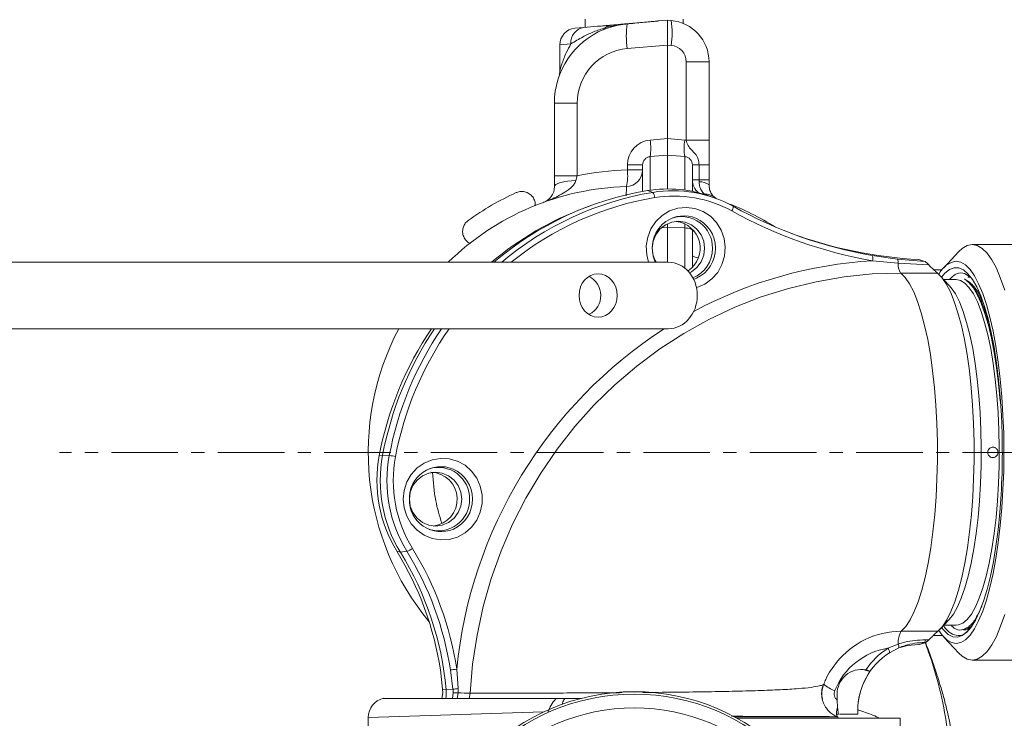
# Model space of a CAD drawing. Units: inches. Extents: x -0.1 to 85.7, y -0.1 to 65.5.
# Drawn here: x 24.6 to 32, y 52.5 to 57.7 of the extents above; entities that cross this region are included whole.
import ezdxf

# ---------------------------------------------------------------- set-up
doc = ezdxf.new("R2010")
doc.units = ezdxf.units.IN
doc.header["$MEASUREMENT"] = 0
doc.linetypes.add('CENTERX2', pattern=[0.8, 0.5, -0.1, 0.1, -0.1])

msp = doc.modelspace()

# ---------------------------------------------------------------- linework, layer by layer
at = {"color": 7, "linetype": 'Continuous', "lineweight": 15}
for p, q in [((28.845, 57.7316), (28.845, 57.6701)), ((29.3935, 57.7181), (29.4626, 57.7242)), ((29.4626, 57.7242), (29.4626, 57.5374)), ((29.4626, 57.7242), (29.4899, 57.7218)), ((29.5802, 57.7), (29.5802, 57.7316)), ((28.7673, 57.6633), (28.8329, 57.6691)), ((28.737, 57.5461), (28.6532, 57.5388)), ((28.6532, 57.5388), (28.6532, 57.3468)), ((29.4626, 57.5374), (29.1604, 57.5109)), ((29.4899, 57.535), (29.4626, 57.5374)), ((29.4626, 56.8337), (29.4626, 57.5374)), ((29.604, 56.821), (29.604, 57.4105)), ((29.7751, 57.4105), (29.604, 57.4105)), ((29.7751, 57.4105), (29.7751, 56.821)), ((28.6126, 57.1), (28.7838, 57.1)), ((28.6126, 56.5532), (28.6126, 57.1)), ((28.7838, 57.1), (28.7838, 56.5532)), ((29.3322, 56.8223), (29.4626, 56.8337)), ((29.4626, 56.8337), (29.5931, 56.8223)), ((29.4626, 56.8337), (29.4626, 56.7092)), ((29.7751, 56.821), (29.604, 56.821)), ((29.3322, 56.6978), (29.4626, 56.7092)), ((29.3322, 56.6978), (29.3322, 56.4455)), ((29.4626, 56.4551), (29.4626, 56.7092)), ((29.5931, 56.6978), (29.4626, 56.7092)), ((29.5931, 56.4464), (29.5931, 56.6978)), ((29.161, 56.6355), (29.2751, 56.6355)), ((29.161, 56.5983), (29.161, 56.6355)), ((29.161, 56.5983), (29.2751, 56.5983)), ((29.2751, 56.436), (29.2751, 56.6355)), ((29.6501, 56.6355), (29.6501, 56.4368)), ((29.7001, 56.6355), (29.6501, 56.6355)), ((29.7001, 56.5234), (29.7001, 56.6355)), ((29.7751, 56.6355), (29.7001, 56.6355)), ((29.7751, 56.6355), (29.7751, 56.5234)), ((28.6126, 56.4717), (28.6126, 56.5532)), ((28.6126, 56.5532), (28.7838, 56.5532)), ((28.6245, 56.4882), (28.639, 56.4959)), ((28.639, 56.4959), (28.6587, 56.5027)), ((28.6587, 56.5027), (28.6828, 56.5086)), ((28.6828, 56.5086), (28.7107, 56.5132)), ((28.7107, 56.5132), (28.7415, 56.5166)), ((28.7415, 56.5166), (28.7741, 56.5185)), ((28.7838, 56.5532), (28.7741, 56.5185)), ((29.7001, 56.5234), (29.6501, 56.5234)), ((29.7001, 56.508), (29.7001, 56.5234)), ((29.7751, 56.5234), (29.7001, 56.5234)), ((29.7751, 56.5234), (29.7751, 56.4849)), ((28.6126, 56.4717), (28.6156, 56.4801)), ((28.6156, 56.4801), (28.6245, 56.4882)), ((29.3517, 56.4293), (29.3119, 56.4424)), ((29.7409, 56.4156), (29.7408, 56.4139)), ((29.8276, 56.3834), (29.7942, 56.3958)), ((29.8159, 56.3925), (29.8254, 56.3855)), ((28.8759, 56.326), (28.8425, 56.3136)), ((29.4228, 56.2555), (29.4788, 56.2893)), ((29.4788, 56.2893), (29.5405, 56.3098)), ((29.5405, 56.3098), (29.6051, 56.316)), ((29.6051, 56.316), (29.6695, 56.3076)), ((29.6695, 56.3076), (29.7305, 56.285)), ((29.7305, 56.285), (29.7854, 56.2492)), ((29.3384, 56.1548), (29.3752, 56.2099)), ((29.3752, 56.2099), (29.4228, 56.2555)), ((29.4471, 56.1847), (29.4945, 56.205)), ((29.4945, 56.205), (29.5454, 56.2119)), ((29.5454, 56.2119), (29.5963, 56.205)), ((29.5963, 56.205), (29.6438, 56.1847)), ((29.7854, 56.2492), (29.8314, 56.202)), ((29.8314, 56.202), (29.8665, 56.1457)), ((29.3139, 56.0928), (29.3384, 56.1548)), ((29.3751, 56.1103), (29.4063, 56.1524)), ((29.4063, 56.1524), (29.4471, 56.1847)), ((29.4183, 56.1638), (29.4626, 56.1649)), ((29.4626, 56.1649), (29.4626, 56.193)), ((29.4626, 55.9042), (29.4626, 56.1649)), ((29.5931, 56.1618), (29.4626, 56.1649)), ((29.5931, 56.1618), (29.5931, 56.1931)), ((29.5931, 55.8593), (29.5931, 56.1618)), ((29.6045, 56.1612), (29.5931, 56.1618)), ((29.6153, 56.1601), (29.6045, 56.1612)), ((29.6252, 56.1584), (29.6153, 56.1601)), ((29.6337, 56.1563), (29.6252, 56.1584)), ((29.6407, 56.1537), (29.6337, 56.1563)), ((29.6459, 56.1509), (29.6407, 56.1537)), ((29.6438, 56.1847), (29.6845, 56.1524)), ((29.6491, 56.1478), (29.6459, 56.1509)), ((29.6501, 56.1447), (29.6491, 56.1478)), ((29.6501, 56.1517), (29.6501, 56.1447)), ((29.6501, 56.1447), (29.6501, 55.8659)), ((29.6845, 56.1524), (29.7158, 56.1103)), ((29.8665, 56.1457), (29.8889, 56.0828)), ((29.3031, 56.0267), (29.3139, 56.0928)), ((29.3487, 56.0088), (29.3554, 56.0614)), ((29.3554, 56.0614), (29.3751, 56.1103)), ((29.7158, 56.1103), (29.7354, 56.0614)), ((29.7354, 56.0614), (29.7421, 56.0088)), ((29.8889, 56.0828), (29.8976, 56.0164)), ((29.3064, 55.9598), (29.3031, 56.0267)), ((29.3486, 56.0088), (29.3555, 55.9501)), ((29.7421, 56.0088), (29.7354, 55.9562)), ((29.8976, 56.0164), (29.8921, 55.9496)), ((31.6537, 55.9838), (31.5407, 55.863)), ((31.6795, 56.0077), (31.6537, 55.9838)), ((31.7168, 56.0294), (31.6795, 56.0077)), ((31.7544, 56.0367), (31.7168, 56.0294)), ((32.7276, 56.0367), (31.7544, 56.0367)), ((31.792, 56.0294), (31.7544, 56.0367)), ((31.8293, 56.0077), (31.792, 56.0294)), ((31.8659, 55.9716), (31.8293, 56.0077)), ((18.8218, 55.9042), (29.4677, 55.9042)), ((29.3204, 55.9042), (29.3064, 55.9598)), ((29.3555, 55.9501), (29.3713, 55.9042)), ((29.7158, 55.9072), (29.6845, 55.8651)), ((29.7354, 55.9562), (29.7158, 55.9072)), ((29.8921, 55.9496), (29.8727, 55.8857)), ((31.0023, 55.9545), (31.1922, 55.927)), ((31.1968, 55.897), (31.0051, 55.9152)), ((31.1922, 55.927), (31.3982, 55.9095)), ((31.3982, 55.9095), (31.3529, 55.9239)), ((31.6686, 55.9048), (31.6334, 55.9117)), ((31.6334, 55.9117), (31.6334, 55.9117)), ((31.7034, 55.8841), (31.6686, 55.9048)), ((31.9014, 55.9217), (31.8659, 55.9716)), ((31.9356, 55.8582), (31.9014, 55.9217)), ((29.6153, 55.8404), (29.6131, 55.8413)), ((29.6183, 55.839), (29.6153, 55.8404)), ((29.6438, 55.8329), (29.6282, 55.8245)), ((29.6845, 55.8651), (29.6438, 55.8329)), ((29.8404, 55.8276), (29.7967, 55.7781)), ((29.8727, 55.8857), (29.8404, 55.8276)), ((31.4276, 55.8835), (31.1968, 55.897)), ((31.5273, 55.8475), (31.4649, 55.8475)), ((31.5835, 55.8497), (31.5491, 55.8226)), ((31.6183, 55.8629), (31.5835, 55.8497)), ((31.6534, 55.8619), (31.6183, 55.8629)), ((31.6882, 55.8468), (31.6534, 55.8619)), ((31.7224, 55.8177), (31.6882, 55.8468)), ((31.7376, 55.8498), (31.7034, 55.8841)), ((31.7708, 55.8023), (31.7376, 55.8498)), ((31.968, 55.7819), (31.9356, 55.8582)), ((29.6593, 55.7758), (29.67, 55.7797)), ((29.67, 55.7797), (29.6802, 55.7839)), ((29.7967, 55.7781), (29.7436, 55.7396)), ((30.5798, 55.7577), (30.3719, 55.7073)), ((30.7904, 55.7938), (30.5798, 55.7577)), ((31.0028, 55.8155), (30.7904, 55.7938)), ((31.2162, 55.8228), (31.0028, 55.8155)), ((31.4922, 55.8228), (31.2162, 55.8228)), ((31.2499, 55.7888), (31.2162, 55.8228)), ((31.2826, 55.7413), (31.2499, 55.7888)), ((31.5259, 55.7888), (31.4922, 55.8228)), ((31.5816, 55.7302), (31.5138, 55.8026)), ((31.5491, 55.8226), (31.5233, 55.7925)), ((31.5586, 55.7413), (31.5259, 55.7888)), ((31.6334, 55.7742), (31.5404, 55.7742)), ((31.6334, 55.7742), (31.6668, 55.7673)), ((31.6668, 55.7673), (31.6998, 55.7467)), ((31.6955, 55.7781), (31.7287, 55.7524)), ((31.7358, 55.791), (31.7214, 55.791)), ((31.7558, 55.775), (31.7224, 55.8177)), ((31.7287, 55.7524), (31.7611, 55.7131)), ((31.7879, 55.719), (31.7558, 55.775)), ((31.8027, 55.7419), (31.7708, 55.8023)), ((31.9985, 55.6934), (31.968, 55.7819)), ((29.6837, 55.7139), (29.6809, 55.713)), ((29.7436, 55.7396), (29.6837, 55.7139)), ((30.3719, 55.7073), (30.1677, 55.6429)), ((31.314, 55.6808), (31.2826, 55.7413)), ((31.3436, 55.6079), (31.314, 55.6808)), ((31.5899, 55.6808), (31.5586, 55.7413)), ((31.5816, 55.7302), (31.5966, 55.7126)), ((31.6196, 55.6079), (31.5899, 55.6808)), ((31.5966, 55.7126), (31.6279, 55.6654)), ((31.6998, 55.7467), (31.7321, 55.7126)), ((31.7321, 55.7126), (31.7634, 55.6654)), ((31.7611, 55.7131), (31.7923, 55.6607)), ((31.8184, 55.6504), (31.7879, 55.719)), ((31.8329, 55.6694), (31.8027, 55.7419)), ((30.1677, 55.6429), (29.9681, 55.5648)), ((31.3712, 55.5234), (31.3436, 55.6079)), ((31.6472, 55.5234), (31.6196, 55.6079)), ((31.6279, 55.6654), (31.6578, 55.6055)), ((31.6578, 55.6055), (31.686, 55.5337)), ((31.7634, 55.6654), (31.7933, 55.6055)), ((31.7923, 55.6607), (31.822, 55.5958)), ((31.7933, 55.6055), (31.8216, 55.5337)), ((31.8471, 55.5698), (31.8184, 55.6504)), ((31.8243, 55.6061), (31.8227, 55.6024)), ((31.8612, 55.5854), (31.8329, 55.6694)), ((29.9681, 55.5648), (29.7739, 55.4733)), ((31.686, 55.5337), (31.7122, 55.4506)), ((31.8216, 55.5337), (31.8478, 55.4506)), ((31.822, 55.5958), (31.8499, 55.519)), ((31.8735, 55.4781), (31.8471, 55.5698)), ((31.8873, 55.4906), (31.8612, 55.5854)), ((28.8738, 55.5131), (28.8708, 55.5117)), ((29.7739, 55.4733), (29.5859, 55.3687)), ((31.3966, 55.4281), (31.3712, 55.5234)), ((31.6726, 55.4281), (31.6472, 55.5234)), ((31.8499, 55.519), (31.8756, 55.4311)), ((31.8976, 55.3762), (31.8735, 55.4781)), ((31.911, 55.3861), (31.8873, 55.4906)), ((18.8218, 55.4042), (29.4677, 55.4042)), ((31.4194, 55.3231), (31.3966, 55.4281)), ((31.6954, 55.3231), (31.6726, 55.4281)), ((31.7122, 55.4506), (31.7362, 55.3572)), ((31.8478, 55.4506), (31.8717, 55.3572)), ((31.8756, 55.4311), (31.899, 55.3332)), ((31.932, 55.2728), (31.911, 55.3861)), ((29.5859, 55.3687), (29.405, 55.2517)), ((31.4395, 55.2093), (31.4194, 55.3231)), ((31.7155, 55.2093), (31.6954, 55.3231)), ((31.7362, 55.3572), (31.7576, 55.2545)), ((31.8717, 55.3572), (31.8931, 55.2545)), ((31.9189, 55.2651), (31.8976, 55.3762)), ((31.899, 55.3332), (31.9197, 55.2261)), ((29.405, 55.2517), (29.2319, 55.1226)), ((31.7576, 55.2545), (31.7762, 55.1434)), ((31.8931, 55.2545), (31.9118, 55.1434)), ((31.9374, 55.146), (31.9189, 55.2651)), ((31.9501, 55.1518), (31.932, 55.2728)), ((31.4566, 55.088), (31.4395, 55.2093)), ((31.7326, 55.088), (31.7155, 55.2093)), ((31.9197, 55.2261), (31.9376, 55.1111)), ((29.2319, 55.1226), (29.0675, 54.982)), ((31.4705, 54.9604), (31.4566, 55.088)), ((31.7465, 54.9604), (31.7326, 55.088)), ((31.7762, 55.1434), (31.792, 55.0253)), ((31.9118, 55.1434), (31.9275, 55.0253)), ((31.9527, 55.02), (31.9374, 55.146)), ((31.9376, 55.1111), (31.9524, 54.9893)), ((31.9652, 55.0243), (31.9501, 55.1518)), ((31.792, 55.0253), (31.8045, 54.9013)), ((31.9275, 55.0253), (31.9401, 54.9013)), ((31.9648, 54.8885), (31.9527, 55.02)), ((31.977, 54.8915), (31.9652, 55.0243)), ((29.0675, 54.982), (28.9123, 54.8305)), ((31.4812, 54.8279), (31.4705, 54.9604)), ((31.7571, 54.8279), (31.7465, 54.9604)), ((31.9524, 54.9893), (31.9653, 54.8594)), ((31.9657, 54.8542), (31.9524, 54.9893)), ((31.8045, 54.9013), (31.8139, 54.7728)), ((31.9401, 54.9013), (31.9495, 54.7728)), ((31.9736, 54.7527), (31.9648, 54.8885)), ((31.9856, 54.7546), (31.977, 54.8915)), ((28.9123, 54.8305), (28.7672, 54.6688)), ((31.4884, 54.6916), (31.4812, 54.8279)), ((31.7644, 54.6916), (31.7571, 54.8279)), ((31.8139, 54.7728), (31.8199, 54.6411)), ((31.9495, 54.7728), (31.9555, 54.6411)), ((31.9789, 54.6142), (31.9736, 54.7527)), ((31.9908, 54.6151), (31.9856, 54.7546)), ((28.7672, 54.6688), (28.6327, 54.4976)), ((31.4922, 54.5532), (31.4884, 54.6916)), ((31.7681, 54.5532), (31.7644, 54.6916)), ((31.8199, 54.6411), (31.8225, 54.5077)), ((31.9555, 54.6411), (31.958, 54.5077)), ((31.9806, 54.4742), (31.9789, 54.6142)), ((31.9925, 54.4742), (31.9908, 54.6151)), ((28.6327, 54.4976), (28.5093, 54.3177)), ((31.4924, 54.414), (31.4922, 54.5532)), ((31.7684, 54.414), (31.7681, 54.5532)), ((31.8225, 54.5077), (31.8216, 54.3739)), ((31.958, 54.5077), (31.9572, 54.3739)), ((27.2956, 54.4501), (27.3208, 54.4526)), ((27.3711, 54.4501), (27.3208, 54.4526)), ((27.6342, 54.3939), (27.6939, 54.4185)), ((27.6939, 54.4185), (27.7574, 54.4292)), ((27.7574, 54.4292), (27.8217, 54.4256)), ((27.8217, 54.4256), (27.8837, 54.4078)), ((31.9908, 54.3333), (31.9925, 54.4742)), ((27.5367, 54.3083), (27.5809, 54.3566)), ((27.5809, 54.3566), (27.6342, 54.3939)), ((27.8837, 54.4078), (27.9405, 54.3767)), ((27.9405, 54.3767), (27.9895, 54.3337)), ((31.4891, 54.2753), (31.4924, 54.414)), ((31.7651, 54.2753), (31.7684, 54.414)), ((31.8216, 54.3739), (31.8173, 54.2411)), ((31.9572, 54.3739), (31.9529, 54.2411)), ((27.5035, 54.2514), (27.5367, 54.3083)), ((27.5798, 54.266), (27.6205, 54.2983)), ((27.6205, 54.2983), (27.6679, 54.3186)), ((27.6679, 54.3186), (27.7188, 54.3255)), ((27.7188, 54.3255), (27.7697, 54.3186)), ((27.7697, 54.3186), (27.8172, 54.2983)), ((27.8172, 54.2983), (27.8579, 54.266)), ((27.9895, 54.3337), (28.0285, 54.2808)), ((28.0285, 54.2808), (28.0555, 54.2205)), ((28.5093, 54.3177), (28.3977, 54.1297)), ((31.4823, 54.1387), (31.4891, 54.2753)), ((31.7583, 54.1387), (31.7651, 54.2753)), ((31.9856, 54.1937), (31.9908, 54.3333)), ((27.483, 54.1884), (27.5035, 54.2514)), ((27.5289, 54.175), (27.5485, 54.224)), ((27.5485, 54.224), (27.5798, 54.266)), ((27.8579, 54.266), (27.8892, 54.224)), ((27.8892, 54.224), (27.9088, 54.175)), ((28.0555, 54.2205), (28.0693, 54.1556)), ((31.8173, 54.2411), (31.8096, 54.1108)), ((31.9529, 54.2411), (31.9452, 54.1108)), ((27.476, 54.1224), (27.483, 54.1884)), ((27.483, 54.0563), (27.476, 54.1224)), ((27.5221, 54.1224), (27.5289, 54.175)), ((27.5289, 54.0698), (27.5221, 54.1224)), ((27.9088, 54.175), (27.9155, 54.1224)), ((27.9155, 54.1224), (27.9088, 54.0698)), ((28.0693, 54.1556), (28.0693, 54.0892)), ((28.3977, 54.1297), (28.2983, 53.9346)), ((31.4722, 54.0056), (31.4823, 54.1387)), ((31.7481, 54.0056), (31.7583, 54.1387)), ((31.9618, 54.0225), (31.9715, 54.1571)), ((31.977, 54.0569), (31.9856, 54.1937)), ((27.5035, 53.9934), (27.483, 54.0563)), ((27.5485, 54.0208), (27.5289, 54.0698)), ((27.9088, 54.0698), (27.8892, 54.0208)), ((28.0693, 54.0892), (28.0555, 54.0243)), ((31.8096, 54.1108), (31.7987, 53.9844)), ((31.9452, 54.1108), (31.9342, 53.9844)), ((31.9652, 53.9241), (31.977, 54.0569)), ((27.5367, 53.9364), (27.5035, 53.9934)), ((27.5798, 53.9788), (27.5485, 54.0208)), ((27.6205, 53.9465), (27.5798, 53.9788)), ((27.8579, 53.9788), (27.8172, 53.9465)), ((27.8892, 54.0208), (27.8579, 53.9788)), ((28.0555, 54.0243), (28.0285, 53.964)), ((31.4587, 53.8772), (31.4722, 54.0056)), ((31.7346, 53.8772), (31.7481, 54.0056)), ((31.7987, 53.9844), (31.7845, 53.8632)), ((31.9342, 53.9844), (31.92, 53.8632)), ((31.9487, 53.8924), (31.9618, 54.0225)), ((27.5809, 53.8882), (27.5367, 53.9364)), ((27.6679, 53.9262), (27.6205, 53.9465)), ((27.7188, 53.9193), (27.6679, 53.9262)), ((27.7697, 53.9262), (27.7188, 53.9193)), ((27.8172, 53.9465), (27.7697, 53.9262)), ((27.9895, 53.9111), (27.9405, 53.8681)), ((28.0285, 53.964), (27.9895, 53.9111)), ((28.2983, 53.9346), (28.2116, 53.7331)), ((31.9501, 53.7965), (31.9652, 53.9241)), ((27.6342, 53.8509), (27.5809, 53.8882)), ((27.6939, 53.8263), (27.6342, 53.8509)), ((27.7574, 53.8156), (27.6939, 53.8263)), ((27.8837, 53.8369), (27.8217, 53.8192)), ((27.9405, 53.8681), (27.8837, 53.8369)), ((31.442, 53.755), (31.4587, 53.8772)), ((31.718, 53.755), (31.7346, 53.8772)), ((31.7845, 53.8632), (31.7673, 53.7485)), ((31.92, 53.8632), (31.9028, 53.7485)), ((31.9325, 53.7682), (31.9487, 53.8924)), ((27.8217, 53.8192), (27.7574, 53.8156)), ((31.4223, 53.6402), (31.442, 53.755)), ((31.6983, 53.6402), (31.718, 53.755)), ((31.9132, 53.6512), (31.9325, 53.7682)), ((31.932, 53.6755), (31.9501, 53.7965)), ((27.4279, 53.7306), (27.4548, 53.7235)), ((27.5033, 53.7306), (27.4548, 53.7235)), ((28.2116, 53.7331), (28.1379, 53.5262)), ((31.7673, 53.7485), (31.7472, 53.6414)), ((31.9028, 53.7485), (31.8828, 53.6414)), ((31.3999, 53.5339), (31.4223, 53.6402)), ((31.6758, 53.5339), (31.6983, 53.6402)), ((31.7472, 53.6414), (31.7245, 53.5432)), ((31.8828, 53.6414), (31.86, 53.5432)), ((31.8911, 53.5425), (31.9132, 53.6512)), ((31.911, 53.5622), (31.932, 53.6755)), ((31.3748, 53.4372), (31.3999, 53.5339)), ((31.6508, 53.4372), (31.6758, 53.5339)), ((31.7245, 53.5432), (31.6994, 53.4548)), ((31.86, 53.5432), (31.8349, 53.4548)), ((31.8663, 53.4434), (31.8911, 53.5425)), ((31.8873, 53.4577), (31.911, 53.5622)), ((28.1379, 53.5262), (28.0775, 53.3147)), ((31.6994, 53.4548), (31.6721, 53.3773)), ((31.8349, 53.4548), (31.8077, 53.3773)), ((31.8612, 53.363), (31.8873, 53.4577)), ((31.3475, 53.3512), (31.3748, 53.4372)), ((31.6234, 53.3512), (31.6508, 53.4372)), ((31.8392, 53.3547), (31.8663, 53.4434)), ((28.0775, 53.3147), (28.0308, 53.0996)), ((31.3181, 53.2767), (31.3475, 53.3512)), ((31.594, 53.2767), (31.6234, 53.3512)), ((31.643, 53.3113), (31.6124, 53.2577)), ((31.6721, 53.3773), (31.643, 53.3113)), ((31.7786, 53.3113), (31.7479, 53.2577)), ((31.8077, 53.3773), (31.7786, 53.3113)), ((31.81, 53.2774), (31.8392, 53.3547)), ((31.8228, 53.3064), (31.8274, 53.317)), ((31.8329, 53.2789), (31.8612, 53.363)), ((31.2869, 53.2145), (31.3181, 53.2767)), ((31.5629, 53.2145), (31.594, 53.2767)), ((31.6124, 53.2577), (31.5816, 53.2182)), ((31.7479, 53.2577), (31.7161, 53.217)), ((31.779, 53.2123), (31.81, 53.2774)), ((31.8027, 53.2064), (31.8329, 53.2789)), ((31.968, 53.1664), (31.9985, 53.2549)), ((31.2208, 53.1293), (31.2544, 53.1652)), ((31.2544, 53.1652), (31.2869, 53.2145)), ((31.4968, 53.1293), (31.5304, 53.1652)), ((31.5138, 53.1457), (31.5816, 53.2182)), ((31.5304, 53.1652), (31.5629, 53.2145)), ((31.5404, 53.1742), (31.6334, 53.1742)), ((31.6501, 53.1759), (31.6334, 53.1742)), ((31.6834, 53.1897), (31.6501, 53.1759)), ((31.7161, 53.217), (31.6834, 53.1897)), ((31.7129, 53.1211), (31.7465, 53.16)), ((31.7465, 53.16), (31.779, 53.2123)), ((31.7477, 53.1804), (31.7696, 53.2021)), ((31.7708, 53.1461), (31.8027, 53.2064)), ((31.9356, 53.0901), (31.968, 53.1664)), ((28.0308, 53.0996), (27.9978, 52.8817)), ((31.2208, 53.1293), (31.4968, 53.1293)), ((31.4623, 53.0975), (31.53, 53.0975)), ((31.503, 53.1349), (31.5291, 53.0986)), ((31.5233, 53.1559), (31.5396, 53.1358)), ((31.5291, 53.0986), (31.5633, 53.0643)), ((31.5396, 53.1358), (31.5738, 53.1048)), ((31.5407, 53.0853), (31.6537, 52.9646)), ((31.5738, 53.1048), (31.6085, 53.0877)), ((31.6085, 53.0877), (31.6435, 53.0848)), ((31.6435, 53.0848), (31.6784, 53.0959)), ((31.6784, 53.0959), (31.7129, 53.1211)), ((31.7034, 53.0643), (31.7376, 53.0986)), ((31.7376, 53.0986), (31.7708, 53.1461)), ((31.9014, 53.0267), (31.9356, 53.0901)), ((31.1206, 53.0014), (31.1968, 53.0329)), ((31.213, 53.0079), (31.2685, 53.0216)), ((31.2685, 53.0216), (31.3526, 53.0292)), ((31.395, 53.044), (31.3526, 53.0292)), ((31.3526, 53.0292), (31.3574, 53.0292)), ((31.3574, 53.0292), (31.4045, 53.044)), ((31.4045, 53.044), (31.395, 53.044)), ((31.403, 53.0653), (31.4289, 53.0653)), ((31.5633, 53.0643), (31.5982, 53.0436)), ((31.5982, 53.0436), (31.6334, 53.0367)), ((31.6334, 53.0367), (31.6686, 53.0436)), ((31.6686, 53.0436), (31.7034, 53.0643)), ((31.8659, 52.9767), (31.9014, 53.0267)), ((31.1241, 52.9951), (31.1206, 53.0014)), ((31.1272, 52.989), (31.1241, 52.9951)), ((31.1297, 52.9833), (31.1272, 52.989)), ((31.1316, 52.9783), (31.1297, 52.9833)), ((31.2025, 53.0043), (31.1316, 52.9673)), ((31.1327, 52.974), (31.1316, 52.9783)), ((31.1316, 52.9673), (31.1327, 52.9685)), ((31.1331, 52.9707), (31.1327, 52.974)), ((31.1327, 52.9685), (31.1331, 52.9707)), ((31.6537, 52.9646), (31.6795, 52.9407)), ((31.6795, 52.9407), (31.7168, 52.919)), ((31.792, 52.919), (31.8293, 52.9407)), ((31.8293, 52.9407), (31.8659, 52.9767)), ((27.9978, 52.8817), (27.9788, 52.6621)), ((30.7007, 52.8493), (30.7331, 52.8932)), ((31.7168, 52.919), (31.7544, 52.9117)), ((31.7544, 52.9117), (31.792, 52.919)), ((31.7544, 52.9117), (32.7276, 52.9117)), ((27.7553, 52.8379), (27.7723, 52.6931)), ((27.8495, 52.6931), (27.8307, 52.8379)), ((27.8779, 52.8441), (27.8881, 52.6974)), ((30.9421, 52.8391), (30.9161, 52.8416)), ((30.9851, 52.8258), (30.9421, 52.8391)), ((30.635, 52.7292), (30.6357, 52.7298)), ((27.7733, 52.666), (27.7672, 52.6242)), ((27.7723, 52.6931), (27.7979, 52.6918)), ((27.7723, 52.6931), (27.7733, 52.666)), ((27.8495, 52.6931), (27.7979, 52.6918)), ((27.8466, 52.6242), (27.8509, 52.666)), ((27.8887, 52.6662), (27.8822, 52.6242)), ((27.8881, 52.6974), (27.8887, 52.6662)), ((27.9788, 52.6621), (27.9708, 52.6242)), ((30.7386, 52.6114), (30.7386, 52.6542)), ((28.6899, 52.6242), (28.8158, 52.6242)), ((30.7386, 52.6114), (30.7411, 52.5546)), ((28.5315, 52.5219), (27.2126, 52.4793)), ((30.7497, 52.5042), (30.7359, 52.5042)), ((30.8938, 52.5042), (30.7566, 52.5042)), ((30.8938, 52.5292), (30.8938, 52.5168)), ((30.8938, 52.5168), (30.8938, 52.5042)), ((27.2126, 52.4793), (27.2126, 52.0425)), ((29.9674, 52.485), (30.7426, 52.485)), ((31.2126, 52.4742), (29.9872, 52.4742)), ((30.7422, 52.485), (30.7426, 52.485)), ((30.7426, 52.4742), (30.7426, 52.485)), ((31.2126, 49.4742), (31.2126, 52.4742))]:
    msp.add_line(p, q, dxfattribs=at)
at = {"color": 7, "linetype": 'CENTERX2', "lineweight": 0}
msp.add_line((34.5821, 54.4742), (24.8919, 54.4742), dxfattribs=at)
at = {"color": 7, "linetype": 'Continuous', "lineweight": 15}
for radius in [1.6, 1.582, 1.4785]:
    msp.add_circle((29.2126, 51.0742), radius, dxfattribs=at)
for centre, radius, start, end in [((29.0519, 57.6017), 0.0862, 95.42851, 129.78014), ((29.8596, 57.6106), 0.7063, 173.04018, 188.10953), ((29.1526, 57.6993), 0.00671, 331.78127, 334.39482), ((29.1605, 57.6958), 0.00198, 105.25931, 161.07656), ((28.9494, 57.6284), 0.5485, 350.19725, 9.80275), ((29.4626, 57.4105), 0.3125, 0, 85), ((29.2126, 57.1), 0.6, 112.41358, 180), ((28.7782, 57.5388), 0.125, 95, 180), ((28.8516, 57.5556), 0.1151, 99.38954, 184.69658), ((28.9731, 57.6779), 0.0256, 294.86217, 337.09302), ((29.479, 57.4105), 0.125, 0, 85), ((29.1963, 57.1), 0.4125, 95, 180), ((29.3485, 56.6355), 0.1875, 95, 180), ((28.9718, 56.76), 0.3657, 350.19725, 9.80275), ((29.9535, 56.76), 0.3657, 170.19725, 189.80275), ((29.5768, 56.6355), 0.1875, 81.64769, 85), ((29.3376, 56.6355), 0.0625, 95, 180), ((29.5876, 56.6355), 0.0625, 0, 85), ((29.2235, 54.4742), 2.125, 91.68541, 101.94278), ((29.1501, 56.5983), 0.125, 271.68541, 0), ((28.7965, 56.5566), 0.367, 346.87498, 6.51253), ((29.7751, 56.5234), 0.125, 180, 230.91189), ((29.7091, 56.4038), 0.1046, 50.85724, 94.91678), ((29.2126, 54.4742), 2, 91.68541, 134.3568), ((29.2126, 54.4742), 2.145, 114.42965, 125.57035), ((29.7081, 54.0873), 2.3882, 99.54847, 130.46628), ((29.7448, 54.0889), 2.3733, 99.5344, 130.10132), ((29.4659, 55.5155), 0.9396, 69.54605, 99.43214), ((29.5035, 55.5123), 0.9295, 60.88532, 99.40332), ((29.3042, 56.3883), 0.0627, 1.54404, 40.84846), ((29.7517, 56.3172), 0.099, 49.53232, 96.2417), ((29.7528, 54.0894), 2.3327, 99.52209, 128.92555), ((29.5126, 55.51), 0.892, 60.88532, 99.40332), ((29.2126, 54.4742), 2, 57.92068, 69.72949), ((29.6777, 54.0755), 2.3889, 110.46413, 130.04816), ((29.9139, 56.3165), 0.0426, 320.21315, 10.599), ((31.5822, 59.233), 3.3676, 240.94256, 260.13097), ((31.573, 59.2351), 3.3298, 240.94256, 260.13097), ((29.5866, 56.0148), 0.2381, 67.70055, 181.43994), ((29.5679, 56.0142), 0.2329, 358.67273, 107.45516), ((29.5038, 56.0082), 0.2043, 304.08159, 83.23546), ((29.5762, 56.0088), 0.2477, 294.81297, 66.00219), ((29.6664, 56.1547), 0.0187, 209.4518, 261.05238), ((31.5298, 59.2155), 3.2964, 249.87279, 266.92346), ((29.5564, 56.0085), 0.2077, 179.91481, 210.14214), ((29.562, 56.0066), 0.2388, 292.65093, 0.52431), ((29.6934, 56.0054), 0.068, 230.46695, 270.963), ((31.1994, 52.6653), 3.2558, 93.42233, 118.21587), ((30.9574, 55.9317), 0.0504, 340.96121, 26.98815), ((31.156, 55.9061), 0.0418, 347.35248, 29.99777), ((31.6623, 55.7376), 0.1765, 99.4166, 154.52364), ((31.3247, 55.8908), 0.1281, 177.23645, 212.06154), ((28.804, 55.6542), 0.1574, 296.33878, 64.85358), ((29.2126, 54.4742), 2, 152.28978, 219.56328), ((29.7809, 53.9834), 2.5287, 145.81568, 169.36465), ((29.8195, 53.9834), 2.5424, 146.02404, 169.36404), ((29.857, 53.9831), 2.5294, 145.81913, 169.3612), ((29.8637, 53.9831), 2.4884, 145.17441, 169.36206), ((31.3155, 52.5043), 3.4543, 122.91505, 174.35518), ((28.2912, 54.2612), 1.0133, 169.25603, 211.57402), ((28.3297, 54.2612), 1.0269, 169.25603, 211.57402), ((28.3666, 54.2612), 1.0133, 169.25603, 211.57402), ((27.32, 53.9867), 0.4662, 77.8556, 83.70886), ((28.3734, 54.2612), 0.9724, 169.25603, 211.57402), ((26.5391, 54.4726), 5.4416, 356.67638, 0.0164), ((27.76, 54.1284), 0.2381, 67.70055, 181.43994), ((27.7413, 54.1278), 0.2329, 358.67273, 107.45516), ((27.7496, 54.1224), 0.2477, 294.81297, 66.00219), ((27.6783, 54.1222), 0.2034, 276.51007, 88.43702), ((27.7597, 54.1159), 0.2377, 178.44312, 293.26853), ((27.7413, 54.117), 0.2329, 252.54484, 1.32727), ((27.4526, 53.8805), 0.1582, 288.71157, 305.73468), ((25.4814, 52.4803), 2.424, 8.63254, 31.64504), ((25.3989, 52.4802), 2.3833, 8.63254, 31.64504), ((25.4337, 52.4786), 2.3738, 5.1533, 31.63129), ((25.4743, 52.4802), 2.3833, 8.63254, 31.64504), ((31.6914, 53.2554), 0.1061, 279.18226, 305.25151), ((31.2233, 52.5024), 0.6269, 90.23225, 141.4405), ((31.3668, 53.0417), 0.1703, 149.03078, 182.97001), ((31.1573, 53.0101), 0.0456, 352.67744, 29.99768), ((31.3734, 53.0643), 0.0296, 316.90253, 1.92801), ((31.2026, 52.4889), 0.519, 99.09549, 158.02474), ((31.4102, 52.532), 0.5169, 122.62405, 180.31511), ((31.4109, 52.5419), 0.5435, 122.28752, 146.97284), ((27.7796, 53.41), 0.5743, 275.10458, 279.85865), ((30.9219, 52.6579), 0.1833, 79.50512, 181.15285), ((31.4191, 52.5299), 0.5253, 145.71179, 180.07571), ((30.785, 52.8927), 0.219, 227.56314, 253.12112), ((27.5409, 52.6684), 0.258, 350.01032, 5.2065), ((28.0467, 51.1054), 1.5999, 95.69044, 97.08104), ((27.877, 51.3296), 1.3367, 89.5007, 91.12057), ((28.1085, 56.4942), 3.8342, 266.71428, 268.06282), ((27.3626, 52.4793), 0.15, 104.08089, 179.40094), ((30.8132, 52.5189), 0.0804, 153.65556, 204.83521)]:
    msp.add_arc(centre, radius, start, end, dxfattribs=at)
msp.add_ellipse((29.4677, 55.6542), major_axis=(0, 0.25), ratio=0.877373, start_param=3.141593, end_param=6.283185, dxfattribs=at)
msp.add_ellipse((28.9413, 55.6542), major_axis=(0, 0.1635), ratio=0.877373, dxfattribs=at)
for points, knots in [([(28.8329, 57.6691), (28.8665, 57.672), (28.9339, 57.6779), (29.0071, 57.6843), (29.0437, 57.6875)], [0, 0, 0, 0, 0.499903, 1, 1, 1, 1]), ([(29.1585, 57.6962), (29.1483, 57.6951), (29.0878, 57.6891), (29.031, 57.6703), (28.9839, 57.6547)], [0, 0, 0, 0, 0.168736, 1, 1, 1, 1]), ([(29.1586, 57.6964), (29.1496, 57.6956), (29.1275, 57.6935), (29.0703, 57.6862), (29.0281, 57.6757), (28.9967, 57.6679)], [0, 0, 0, 0, 0.150885, 0.366642, 1, 1, 1, 1]), ([(29.0437, 57.6875), (29.0643, 57.6893), (29.0917, 57.6917), (29.1348, 57.6955), (29.1528, 57.6971), (29.16, 57.6977)], [0, 0, 0, 0, 0.643033, 0.856728, 1, 1, 1, 1]), ([(29.3935, 57.7181), (29.3907, 57.7179), (29.3128, 57.711), (29.2342, 57.7034), (29.1585, 57.6962)], [0, 0, 0, 0, 0.036001, 1, 1, 1, 1]), ([(29.3935, 57.7181), (29.3928, 57.7181), (29.3824, 57.7172), (29.3623, 57.7153), (29.3234, 57.7117), (29.2555, 57.7052), (29.1974, 57.6999), (29.1586, 57.6964)], [0, 0, 0, 0, 0.008965, 0.133281, 0.257535, 0.505491, 1, 1, 1, 1]), ([(29.16, 57.6977), (29.1985, 57.7011), (29.2564, 57.7061), (29.3336, 57.7129), (29.3729, 57.7163), (29.3929, 57.7181), (29.3935, 57.7181)], [0, 0, 0, 0, 0.495535, 0.743363, 0.991209, 1, 1, 1, 1]), ([(28.9967, 57.6679), (28.9659, 57.6578), (28.9038, 57.6375), (28.8175, 57.5952), (28.7662, 57.564), (28.737, 57.5461)], [0, 0, 0, 0, 0.296399, 0.59844, 1, 1, 1, 1]), ([(28.6539, 57.3468), (28.6539, 57.3468), (28.6538, 57.3467), (28.6576, 57.36), (28.6692, 57.3993), (28.696, 57.4709), (28.7248, 57.5238), (28.737, 57.5461)], [0, 0, 0, 0, 0.116205, 0.132133, 0.379491, 0.737968, 1, 1, 1, 1]), ([(28.653, 57.3468), (28.653, 57.3415), (28.653, 57.3307), (28.6513, 57.3182), (28.6496, 57.3112), (28.6492, 57.3095)], [0, 0, 0, 0, 0.422217, 0.859551, 1, 1, 1, 1]), ([(29.7001, 56.6355), (29.6986, 56.6506), (29.6955, 56.6809), (29.6729, 56.7201), (29.6427, 56.7497), (29.6142, 56.7804), (29.6074, 56.8074), (29.604, 56.821)], [0, 0, 0, 0, 0.211147, 0.421751, 0.614824, 0.806102, 1, 1, 1, 1]), ([(29.7751, 56.821), (29.7751, 56.7787), (29.7751, 56.7172), (29.7751, 56.6611), (29.7751, 56.6389), (29.7751, 56.6355)], [0, 0, 0, 0, 0.652476, 0.946655, 1, 1, 1, 1]), ([(28.7741, 56.5185), (28.7701, 56.5088), (28.7637, 56.4936), (28.7369, 56.4621), (28.6796, 56.4193), (28.6038, 56.3826), (28.5485, 56.3608), (28.5305, 56.3543), (28.5303, 56.3542)], [0, 0, 0, 0, 0.101952, 0.159801, 0.406933, 0.808675, 0.99771, 1, 1, 1, 1]), ([(29.7409, 56.4156), (29.7332, 56.4238), (29.7177, 56.4402), (29.7026, 56.474), (29.7009, 56.4978), (29.7001, 56.508)], [0, 0, 0, 0, 0.364553, 0.729029, 1, 1, 1, 1]), ([(28.4676, 56.327), (28.4682, 56.3336), (28.47, 56.3519), (28.46, 56.3809), (28.4392, 56.4098), (28.4082, 56.4302), (28.3722, 56.4383), (28.3435, 56.4345), (28.3291, 56.4286), (28.3255, 56.4271)], [0, 0, 0, 0, 0.094247, 0.25912, 0.433111, 0.612586, 0.787511, 0.947346, 1, 1, 1, 1]), ([(28.5303, 56.3542), (28.5304, 56.3542), (28.5373, 56.3567), (28.5583, 56.3666), (28.5854, 56.3892), (28.6036, 56.422), (28.6111, 56.4486), (28.612, 56.4625), (28.6126, 56.4717)], [0, 0, 0, 0, 0.002227, 0.185579, 0.580515, 0.832101, 0.889807, 1, 1, 1, 1]), ([(29.1531, 56.4033), (29.1533, 56.4208), (29.1537, 56.4588), (29.1538, 56.4726), (29.1538, 56.4732), (29.1538, 56.4733)], [0, 0, 0, 0, 0.429603, 0.930569, 1, 1, 1, 1]), ([(29.7751, 56.4849), (29.776, 56.4745), (29.7782, 56.4478), (29.7953, 56.4138), (29.8086, 56.4001), (29.8159, 56.3925)], [0, 0, 0, 0, 0.220654, 0.568653, 1, 1, 1, 1]), ([(27.9649, 56.2189), (27.9568, 56.212), (27.9407, 56.198), (27.9263, 56.1692), (27.9206, 56.1373), (27.9256, 56.1033), (27.943, 56.0722), (27.9633, 56.0513), (27.9785, 56.0463), (27.9815, 56.0453)], [0, 0, 0, 0, 0.143447, 0.286702, 0.43666, 0.600946, 0.776759, 0.954826, 1, 1, 1, 1]), ([(31.3982, 55.9095), (31.3993, 55.909), (31.4013, 55.9078), (31.408, 55.9022), (31.4169, 55.8941), (31.424, 55.8871), (31.4276, 55.8835)], [0, 0, 0, 0, 0.204441, 0.407819, 0.701005, 1, 1, 1, 1]), ([(31.4922, 55.8228), (31.4913, 55.8235), (31.4882, 55.826), (31.4784, 55.8347), (31.4584, 55.8534), (31.4399, 55.8713), (31.4287, 55.8824), (31.4276, 55.8835)], [0, 0, 0, 0, 0.083285, 0.299781, 0.574365, 0.957223, 1, 1, 1, 1]), ([(31.7345, 55.7978), (31.7176, 55.808), (31.6817, 55.8295), (31.6297, 55.8205), (31.5963, 55.7884), (31.5815, 55.7742)], [0, 0, 0, 0, 0.331529, 0.703788, 1, 1, 1, 1]), ([(31.8848, 55.4265), (31.8734, 55.4658), (31.8479, 55.5538), (31.8019, 55.6564), (31.7499, 55.7389), (31.7135, 55.7651), (31.6955, 55.7781)], [0, 0, 0, 0, 0.214273, 0.478616, 0.741664, 1, 1, 1, 1]), ([(31.8317, 55.6104), (31.8228, 55.6295), (31.796, 55.6874), (31.7498, 55.7452), (31.7125, 55.7678), (31.6955, 55.7781)], [0, 0, 0, 0, 0.2111544, 0.640687, 1, 1, 1, 1]), ([(31.9321, 54.5063), (31.935, 54.5038), (31.9413, 54.4984), (31.9472, 54.4867), (31.9492, 54.4735), (31.9467, 54.4604), (31.9402, 54.4488), (31.9304, 54.44), (31.9181, 54.435), (31.9048, 54.4343), (31.8919, 54.4382), (31.8812, 54.4463), (31.8737, 54.4576), (31.8704, 54.4707), (31.8715, 54.484), (31.8767, 54.4962), (31.8855, 54.5059), (31.8971, 54.5123), (31.9102, 54.5143), (31.9224, 54.5122), (31.9292, 54.5081), (31.9321, 54.5063)], [0, 0, 0, 0, 0.047226, 0.101005, 0.15405, 0.206582, 0.259128, 0.312195, 0.366035, 0.420559, 0.475406, 0.530089, 0.58417, 0.63745, 0.690093, 0.742574, 0.795436, 0.849027, 0.903366, 0.958161, 1, 1, 1, 1]), ([(27.7657, 53.9417), (27.7486, 53.9974), (27.7104, 54.1219), (27.7017, 54.2519), (27.6969, 54.3237)], [0, 0, 0, 0, 0.447766, 1, 1, 1, 1]), ([(31.8082, 53.2801), (31.7987, 53.2601), (31.7733, 53.2066), (31.7275, 53.1572), (31.6735, 53.1336), (31.6287, 53.1401), (31.6037, 53.1662), (31.596, 53.1742)], [0, 0, 0, 0, 0.146822, 0.39259, 0.645486, 0.891244, 1, 1, 1, 1]), ([(31.5374, 53.1742), (31.5379, 53.1731), (31.5554, 53.1412), (31.5928, 53.1113), (31.6485, 53.0902), (31.6955, 53.1041), (31.7228, 53.134), (31.7317, 53.1438)], [0, 0, 0, 0, 0.009419, 0.29028, 0.571141, 0.860097, 1, 1, 1, 1]), ([(31.7428, 53.1607), (31.7341, 53.1528), (31.7136, 53.1345), (31.6928, 53.1395), (31.6809, 53.1424)], [0, 0, 0, 0, 0.42677, 1, 1, 1, 1]), ([(31.4289, 53.0653), (31.4382, 53.0743), (31.4563, 53.092), (31.4787, 53.113), (31.4915, 53.1248), (31.4956, 53.1283), (31.4968, 53.1293)], [0, 0, 0, 0, 0.328619, 0.640293, 0.892085, 1, 1, 1, 1]), ([(31.1968, 53.0329), (31.2133, 53.0378), (31.2805, 53.058), (31.3503, 53.0621), (31.403, 53.0653)], [0, 0, 0, 0, 0.245643, 1, 1, 1, 1]), ([(31.395, 53.044), (31.3709, 53.0429), (31.3219, 53.0406), (31.2568, 53.0253), (31.2179, 53.0102), (31.2025, 53.0043)], [0, 0, 0, 0, 0.370389, 0.750914, 1, 1, 1, 1]), ([(31.5836, 52.1241), (31.5796, 52.2204), (31.5716, 52.4123), (31.5119, 52.6955), (31.4527, 52.9054), (31.4089, 53.0192), (31.4, 53.0426)], [0, 0, 0, 0, 0.308309, 0.614532, 0.920725, 1, 1, 1, 1]), ([(31.6322, 52.0045), (31.6299, 52.0744), (31.6258, 52.2025), (31.5994, 52.3753), (31.571, 52.5121), (31.5422, 52.6252), (31.5087, 52.7419), (31.4634, 52.8828), (31.4247, 52.987), (31.4036, 53.0437)], [0, 0, 0, 0, 0.196494, 0.360042, 0.491049, 0.589479, 0.692406, 0.832382, 1, 1, 1, 1]), ([(31.4289, 53.0653), (31.425, 53.0615), (31.4183, 53.055), (31.4105, 53.0481), (31.4063, 53.0449), (31.405, 53.0443), (31.4045, 53.044)], [0, 0, 0, 0, 0.375258, 0.650184, 0.882058, 1, 1, 1, 1]), ([(30.638, 52.7288), (30.643, 52.7417), (30.658, 52.78), (30.6799, 52.8201), (30.6981, 52.8445), (30.7011, 52.8486)], [0, 0, 0, 0, 0.297862, 0.883866, 1, 1, 1, 1]), ([(30.9553, 52.8381), (30.9593, 52.8372), (30.9679, 52.8352), (30.978, 52.8313), (30.9843, 52.8278), (30.9855, 52.8263), (30.9851, 52.8258), (30.9851, 52.8258)], [0, 0, 0, 0, 0.227926, 0.491718, 0.735891, 0.970893, 1, 1, 1, 1]), ([(29.2767, 52.6682), (29.2774, 52.6682), (29.3556, 52.6688), (29.5134, 52.6704), (29.7404, 52.6733), (29.9555, 52.6771), (30.1483, 52.6821), (30.316, 52.6886), (30.4488, 52.6969), (30.5484, 52.7069), (30.6047, 52.7167), (30.6317, 52.7246), (30.634, 52.7278), (30.635, 52.7292)], [0, 0, 0, 0, 0.0009643, 0.1097095, 0.2216703, 0.3320735, 0.445752, 0.5564765, 0.6703222, 0.7752125, 0.8825999, 0.9518977, 1, 1, 1, 1]), ([(30.7424, 52.4852), (30.7404, 52.4859), (30.73, 52.4894), (30.7085, 52.501), (30.6812, 52.5214), (30.6553, 52.5505), (30.6345, 52.5875), (30.6221, 52.6308), (30.6212, 52.6767), (30.6265, 52.7105), (30.6345, 52.7266), (30.6356, 52.7288)], [0, 0, 0, 0, 0.024885, 0.125093, 0.241835, 0.371192, 0.514641, 0.665279, 0.818666, 0.974847, 1, 1, 1, 1]), ([(30.6288, 52.6169), (30.6255, 52.6351), (30.6187, 52.6738), (30.6308, 52.7112), (30.6372, 52.7311)], [0, 0, 0, 0, 0.4703949, 1, 1, 1, 1]), ([(27.8509, 52.666), (27.8509, 52.6705), (27.8508, 52.6796), (27.8499, 52.6886), (27.8495, 52.6931)], [0, 0, 0, 0, 0.499253, 1, 1, 1, 1]), ([(27.9788, 52.6621), (27.9943, 52.6622), (28.0253, 52.6622), (28.1028, 52.6624), (28.2221, 52.6627), (28.3967, 52.6633), (28.5965, 52.664), (28.8128, 52.6651), (28.9914, 52.6661), (29.0949, 52.6669), (29.1216, 52.6671)], [0, 0, 0, 0, 0.070796, 0.141988, 0.30021, 0.463039, 0.621738, 0.785071, 0.944657, 1, 1, 1, 1]), ([(30.7214, 52.6831), (30.7194, 52.6765), (30.7153, 52.6634), (30.7178, 52.6425), (30.7257, 52.6243), (30.7345, 52.6155), (30.7386, 52.6114)], [0, 0, 0, 0, 0.260153, 0.52034, 0.78029, 1, 1, 1, 1]), ([(27.3263, 52.6242), (27.3256, 52.6242), (27.3225, 52.6242), (27.3417, 52.6242), (27.3852, 52.6242), (27.4582, 52.6242), (27.5583, 52.6242), (27.681, 52.6242), (27.8231, 52.6242), (27.9798, 52.6242), (28.1652, 52.6242), (28.3798, 52.6242), (28.5444, 52.6242), (28.6268, 52.6242)], [0, 0, 0, 0, 0.029225, 0.12345, 0.217384, 0.315297, 0.413564, 0.511449, 0.601759, 0.69237, 0.782678, 0.891339, 1, 1, 1, 1]), ([(28.5645, 52.523), (28.5715, 52.5404), (28.5858, 52.576), (28.6103, 52.608), (28.6249, 52.6224), (28.6268, 52.6242)], [0, 0, 0, 0, 0.457877, 0.932665, 1, 1, 1, 1]), ([(28.6899, 52.6242), (28.679, 52.6242), (28.6608, 52.6242), (28.6365, 52.6242), (28.6268, 52.6242)], [0, 0, 0, 0, 0.596616, 1, 1, 1, 1]), ([(28.6899, 52.6242), (28.6881, 52.6209), (28.6808, 52.6078), (28.6745, 52.5911), (28.6697, 52.5785)], [0, 0, 0, 0, 0.249657, 1, 1, 1, 1]), ([(30.7359, 52.5042), (30.7369, 52.498), (30.7385, 52.4879), (30.7397, 52.4859), (30.7402, 52.4851)], [0, 0, 0, 0, 0.613116, 1, 1, 1, 1]), ([(30.7411, 52.5546), (30.743, 52.5401), (30.7453, 52.5217), (30.7489, 52.5072), (30.7497, 52.5042)], [0, 0, 0, 0, 0.786984, 1, 1, 1, 1]), ([(31.0588, 52.4742), (31.0423, 52.4822), (30.9937, 52.5061), (30.9334, 52.5247), (30.8935, 52.537)], [0, 0, 0, 0, 0.338053, 1, 1, 1, 1]), ([(30.7426, 52.485), (30.7375, 52.4853), (30.7271, 52.4859), (30.6639, 52.4869), (30.5632, 52.4877), (30.4215, 52.4883), (30.2412, 52.4887), (30.0791, 52.489), (29.9732, 52.4891), (29.945, 52.4892)], [0, 0, 0, 0, 0.145689, 0.297099, 0.452475, 0.613638, 0.779604, 0.941328, 1, 1, 1, 1])]:
    msp.add_open_spline(points, degree=3, knots=knots, dxfattribs=at)

doc.saveas('drawing.dxf')
